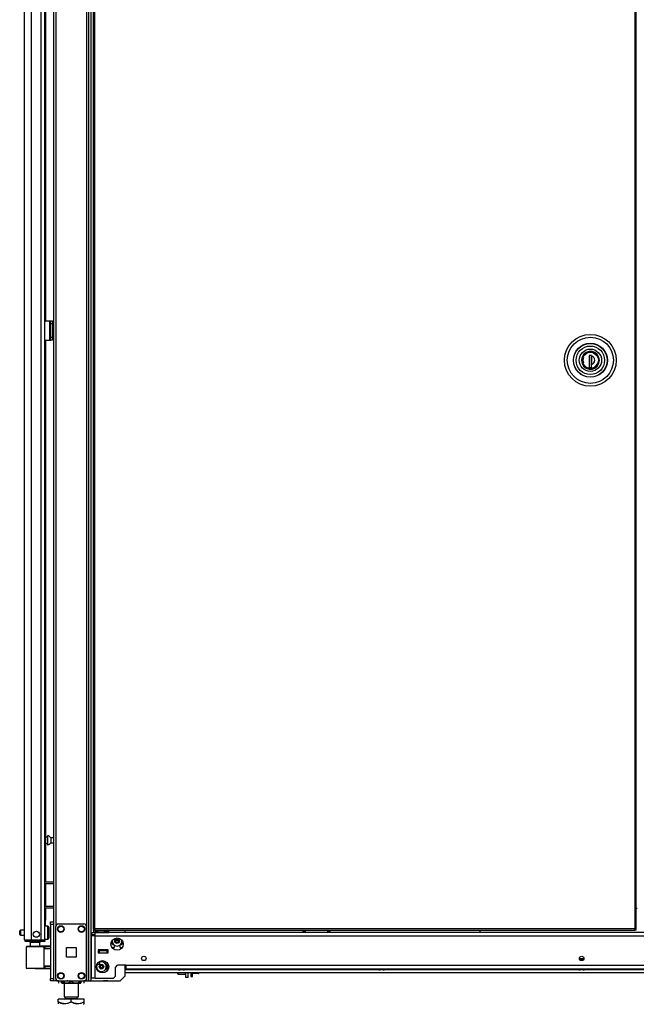
# Model space of a CAD drawing. Units: inches. Extents: x -244 to 40, y -60 to 162.
# Drawn here: x -244 to -220, y 9 to 47 of the extents above; entities that cross this region are included whole.
import ezdxf

# ---------------------------------------------------------------- set-up
doc = ezdxf.new("R2010")
doc.units = ezdxf.units.IN
doc.header["$MEASUREMENT"] = 0
doc.layers.add('TFR-TRI', color=7, linetype='CONTINUOUS')

msp = doc.modelspace()

# ---------------------------------------------------------------- linework, layer by layer
at = {"layer": 'TFR-TRI', "color": 173, "linetype": 'Continuous'}
for p, q in [((-242.553, 93.797), (-242.553, 12.504)), ((-241.271, 93.797), (-241.271, 10.223)), ((-241.177, 10.223), (-241.177, 93.797)), ((-241.098, 10.223), (-241.098, 93.194)), ((-242.458, 91.687), (-242.458, 12.333)), ((-239.775, 12.102), (-239.775, 12.182)), ((-239.775, 10.419), (-239.775, 10.827)), ((-242.458, 10.319), (-242.458, 10.223)), ((-239.972, 10.223), (-239.775, 10.419)), ((-242.525, 10.223), (-242.553, 10.223)), ((-242.458, 10.223), (-242.525, 10.223)), ((-242.36, 10.223), (-242.458, 10.223)), ((-241.271, 10.223), (-241.37, 10.223)), ((-241.271, 10.223), (-241.204, 10.223)), ((-241.204, 10.223), (-241.177, 10.223)), ((-241.177, 10.223), (-241.154, 10.223)), ((-241.154, 10.223), (-241.098, 10.223)), ((-241.098, 10.223), (-239.972, 10.223))]:
    msp.add_line(p, q, dxfattribs=at)
at = {"layer": 'TFR-TRI', "color": 214, "linetype": 'Continuous'}
for p, q in [((-243.675, 11.813), (-243.675, 93.528)), ((-243.399, 11.813), (-243.399, 91.353)), ((-243.025, 11.813), (-243.025, 91.343)), ((-242.888, 11.813), (-242.888, 91.343)), ((-242.864, 49.841), (-242.864, 35.751)), ((-242.864, 35.003), (-242.864, 14.054)), ((-242.864, 13.991), (-242.864, 13.117)), ((-242.864, 13.054), (-242.864, 12.57)), ((-242.864, 12.57), (-242.888, 12.57)), ((-242.864, 12.339), (-242.864, 12.57)), ((-243.675, 11.813), (-243.638, 11.813)), ((-243.638, 11.813), (-243.537, 11.813)), ((-243.537, 11.813), (-243.399, 11.813)), ((-243.399, 11.813), (-243.025, 11.813)), ((-243.025, 11.813), (-242.928, 11.813)), ((-242.928, 11.813), (-242.888, 11.813)), ((-243.604, 11.781), (-243.541, 11.781)), ((-243.604, 11.742), (-243.604, 11.781)), ((-243.541, 11.742), (-243.604, 11.742)), ((-243.541, 11.781), (-243.388, 11.781)), ((-243.388, 11.742), (-243.541, 11.742)), ((-243.388, 11.781), (-243.045, 11.781)), ((-243.388, 11.781), (-243.388, 11.742)), ((-243.045, 11.742), (-243.388, 11.742)), ((-243.045, 11.781), (-242.934, 11.781)), ((-243.045, 11.742), (-243.045, 11.781)), ((-242.934, 11.742), (-243.045, 11.742)), ((-242.934, 11.781), (-242.888, 11.781)), ((-242.888, 11.742), (-242.934, 11.742)), ((-242.888, 11.781), (-242.888, 11.742))]:
    msp.add_line(p, q, dxfattribs=at)
at = {"layer": 'TFR-TRI', "color": 11, "linetype": 'Continuous'}
for p, q in [((-241.011, 92.972), (-241.011, 12.244)), ((-240.948, 12.244), (-240.948, 92.972)), ((-220.07, 92.972), (-220.07, 12.244)), ((-220.007, 12.244), (-220.007, 92.972)), ((-240.992, 12.244), (-241.011, 12.244)), ((-241.011, 12.212), (-240.948, 12.212)), ((-241.011, 12.212), (-241.011, 12.181)), ((-240.948, 12.244), (-240.992, 12.244)), ((-220.07, 12.244), (-240.948, 12.244)), ((-240.948, 12.244), (-240.948, 12.199)), ((-240.948, 12.199), (-240.948, 12.181)), ((-220.07, 12.244), (-220.025, 12.244)), ((-220.07, 12.244), (-220.07, 12.199)), ((-220.007, 12.212), (-220.07, 12.212)), ((-220.07, 12.199), (-220.07, 12.181)), ((-220.025, 12.244), (-220.007, 12.244)), ((-220.007, 12.181), (-220.007, 12.212)), ((-241.011, 12.181), (-240.948, 12.181)), ((-240.948, 12.181), (-220.07, 12.181)), ((-220.007, 12.181), (-220.07, 12.181))]:
    msp.add_line(p, q, dxfattribs=at)
at = {"layer": 'TFR-TRI', "color": 30, "linetype": 'Continuous'}
for p, q in [((-242.888, 35.75), (-242.687, 35.75)), ((-242.687, 35.002), (-242.687, 35.75)), ((-242.687, 35.75), (-242.665, 35.75)), ((-242.665, 35.75), (-242.655, 35.75)), ((-242.655, 35.75), (-242.592, 35.75)), ((-242.655, 35.715), (-242.655, 35.75)), ((-242.655, 35.632), (-242.655, 35.715)), ((-242.655, 35.12), (-242.655, 35.632)), ((-242.592, 35.632), (-242.655, 35.632)), ((-242.592, 35.75), (-242.592, 35.715)), ((-242.592, 35.715), (-242.592, 35.632)), ((-242.592, 35.632), (-242.592, 35.12)), ((-242.655, 35.037), (-242.655, 35.12)), ((-242.655, 35.12), (-242.592, 35.12)), ((-242.655, 35.002), (-242.655, 35.037)), ((-242.592, 35.12), (-242.592, 35.037)), ((-242.592, 35.037), (-242.592, 35.002)), ((-242.888, 35.002), (-242.687, 35.002)), ((-242.687, 35.002), (-242.665, 35.002)), ((-242.665, 35.002), (-242.655, 35.002)), ((-242.592, 35.002), (-242.655, 35.002))]:
    msp.add_line(p, q, dxfattribs=at)
at = {"layer": 'TFR-TRI', "color": 3, "linetype": 'Continuous'}
for p, q in [((-242.687, 35.612), (-242.687, 35.112)), ((-242.655, 35.612), (-242.687, 35.612)), ((-242.655, 35.112), (-242.687, 35.112)), ((-240.786, 11.39), (-240.826, 11.39)), ((-240.472, 11.39), (-240.786, 11.39)), ((-240.786, 11.39), (-240.786, 11.311)), ((-240.786, 11.311), (-240.472, 11.311)), ((-240.432, 11.39), (-240.472, 11.39)), ((-240.472, 11.311), (-240.472, 11.39)), ((-222.182, 11.069), (-222.182, 11.035)), ((-222.164, 11.069), (-222.182, 11.069)), ((-222.12, 11.069), (-222.164, 11.069)), ((-222.162, 11.089), (-222.12, 11.089)), ((-222.12, 11.089), (-222.077, 11.089)), ((-222.076, 11.069), (-222.12, 11.069)), ((-222.057, 11.069), (-222.076, 11.069)), ((-222.057, 11.035), (-222.057, 11.069)), ((-240.864, 10.87), (-240.762, 10.87)), ((-240.762, 10.911), (-240.762, 10.98)), ((-240.762, 10.87), (-240.762, 10.911)), ((-237.723, 10.689), (-237.723, 10.676)), ((-237.723, 10.676), (-237.685, 10.676)), ((-237.685, 10.676), (-237.592, 10.676)), ((-237.592, 10.676), (-237.5, 10.676)), ((-237.5, 10.676), (-237.461, 10.676)), ((-237.461, 10.676), (-237.461, 10.689)), ((-229.987, 10.689), (-229.987, 10.676)), ((-229.987, 10.676), (-229.949, 10.676)), ((-229.949, 10.676), (-229.856, 10.676)), ((-229.856, 10.676), (-229.764, 10.676)), ((-229.764, 10.676), (-229.725, 10.676)), ((-229.725, 10.676), (-229.725, 10.689)), ((-222.251, 10.689), (-222.251, 10.676)), ((-222.251, 10.676), (-222.213, 10.676)), ((-222.213, 10.676), (-222.12, 10.676)), ((-222.12, 10.676), (-222.027, 10.676)), ((-222.027, 10.676), (-221.989, 10.676)), ((-221.989, 10.676), (-221.989, 10.689)), ((-237.637, 10.649), (-237.655, 10.649)), ((-237.592, 10.649), (-237.637, 10.649)), ((-237.548, 10.649), (-237.592, 10.649)), ((-237.53, 10.649), (-237.548, 10.649)), ((-229.9, 10.649), (-229.919, 10.649)), ((-229.856, 10.649), (-229.9, 10.649)), ((-229.812, 10.649), (-229.856, 10.649)), ((-229.793, 10.649), (-229.812, 10.649)), ((-222.164, 10.649), (-222.183, 10.649)), ((-222.12, 10.649), (-222.164, 10.649)), ((-222.076, 10.649), (-222.12, 10.649)), ((-222.057, 10.649), (-222.076, 10.649))]:
    msp.add_line(p, q, dxfattribs=at)
at = {"layer": 'TFR-TRI', "color": 153, "linetype": 'Continuous'}
for p, q in [((-222.106, 34.349), (-222.13, 34.222)), ((-222.046, 34.448), (-222.106, 34.349)), ((-221.951, 34.526), (-222.046, 34.448)), ((-221.834, 34.565), (-221.951, 34.526)), ((-221.719, 34.563), (-221.834, 34.565)), ((-221.611, 34.522), (-221.719, 34.563)), ((-221.517, 34.443), (-221.611, 34.522)), ((-221.456, 34.336), (-221.517, 34.443)), ((-221.437, 34.222), (-221.456, 34.336)), ((-222.13, 34.222), (-222.106, 34.095)), ((-222.106, 34.095), (-222.046, 33.996)), ((-222.046, 33.996), (-221.951, 33.919)), ((-221.951, 33.919), (-221.834, 33.88)), ((-221.719, 33.882), (-221.611, 33.922)), ((-221.611, 33.922), (-221.517, 34.001)), ((-221.517, 34.001), (-221.456, 34.108)), ((-221.456, 34.108), (-221.437, 34.222)), ((-221.834, 33.88), (-221.719, 33.882)), ((-243.449, 11.703), (-243.449, 11.544)), ((-243.394, 11.703), (-243.449, 11.703)), ((-243.262, 11.703), (-243.394, 11.703)), ((-243.129, 11.703), (-243.262, 11.703)), ((-243.075, 11.703), (-243.129, 11.703)), ((-243.075, 11.564), (-243.075, 11.703)), ((-240.58, 11.419), (-240.58, 11.429)), ((-240.826, 11.419), (-240.741, 11.419)), ((-240.791, 11.409), (-240.826, 11.409)), ((-240.708, 11.409), (-240.791, 11.409)), ((-240.741, 11.419), (-240.63, 11.419)), ((-240.624, 11.409), (-240.708, 11.409)), ((-240.63, 11.419), (-240.58, 11.419)), ((-240.59, 11.409), (-240.624, 11.409))]:
    msp.add_line(p, q, dxfattribs=at)
at = {"layer": 'TFR-TRI', "color": 252, "linetype": 'Continuous'}
for p, q in [((-222.1, 34.222), (-222.078, 34.339)), ((-222.078, 34.339), (-222.049, 34.396)), ((-222.049, 34.396), (-222.008, 34.446)), ((-222.008, 34.446), (-221.957, 34.488)), ((-221.957, 34.488), (-221.9, 34.517)), ((-221.9, 34.517), (-221.784, 34.539)), ((-221.795, 34.405), (-221.833, 34.393)), ((-221.734, 34.405), (-221.833, 34.405)), ((-221.833, 34.405), (-221.833, 33.941)), ((-221.784, 34.539), (-221.667, 34.517)), ((-221.736, 33.941), (-221.736, 34.405)), ((-221.734, 34.405), (-221.734, 34.388)), ((-221.734, 34.224), (-221.734, 34.388)), ((-221.667, 34.517), (-221.61, 34.488)), ((-221.61, 34.488), (-221.559, 34.446)), ((-221.559, 34.446), (-221.518, 34.396)), ((-221.518, 34.396), (-221.489, 34.339)), ((-221.489, 34.339), (-221.467, 34.222)), ((-222.078, 34.106), (-222.1, 34.222)), ((-222.049, 34.049), (-222.078, 34.106)), ((-222.008, 33.998), (-222.049, 34.049)), ((-221.957, 33.957), (-222.008, 33.998)), ((-221.9, 33.928), (-221.957, 33.957)), ((-221.784, 33.905), (-221.9, 33.928)), ((-221.833, 33.941), (-221.734, 33.941)), ((-221.667, 33.928), (-221.784, 33.905)), ((-221.734, 34.056), (-221.734, 34.224)), ((-221.734, 33.941), (-221.734, 34.056)), ((-221.61, 33.957), (-221.667, 33.928)), ((-221.559, 33.998), (-221.61, 33.957)), ((-221.518, 34.049), (-221.559, 33.998)), ((-221.489, 34.106), (-221.518, 34.049)), ((-221.467, 34.222), (-221.489, 34.106)), ((-237.746, 10.51), (-237.746, 10.555)), ((-237.746, 10.494), (-237.746, 10.51)), ((-237.746, 10.494), (-237.736, 10.484)), ((-237.736, 10.555), (-237.736, 10.502)), ((-237.736, 10.502), (-237.736, 10.484)), ((-237.736, 10.484), (-237.445, 10.484)), ((-237.445, 10.502), (-237.445, 10.555)), ((-237.445, 10.484), (-237.445, 10.502)), ((-237.445, 10.484), (-237.435, 10.494))]:
    msp.add_line(p, q, dxfattribs=at)
at = {"layer": 'TFR-TRI', "color": 251, "linetype": 'Continuous'}
for p, q in [((-222.074, 34.324), (-222.031, 34.406)), ((-222.052, 34.324), (-222.071, 34.222)), ((-222.031, 34.406), (-221.962, 34.474)), ((-221.962, 34.474), (-221.875, 34.517)), ((-221.875, 34.517), (-221.784, 34.53)), ((-221.784, 34.53), (-221.692, 34.517)), ((-221.736, 34.325), (-221.734, 34.325)), ((-221.734, 34.273), (-221.736, 34.273)), ((-221.734, 34.403), (-221.734, 34.312)), ((-221.734, 34.312), (-221.734, 34.218)), ((-221.692, 34.517), (-221.605, 34.474)), ((-221.605, 34.474), (-221.536, 34.406)), ((-221.536, 34.406), (-221.493, 34.324)), ((-222.074, 34.121), (-222.034, 34.043)), ((-222.071, 34.222), (-222.052, 34.121)), ((-222.034, 34.043), (-221.974, 33.98)), ((-221.736, 34.206), (-221.734, 34.206)), ((-221.734, 34.049), (-221.736, 34.049)), ((-221.734, 34.218), (-221.734, 34.13)), ((-221.734, 34.13), (-221.734, 34.042)), ((-221.734, 33.918), (-221.656, 33.942)), ((-221.656, 33.942), (-221.585, 33.986)), ((-221.585, 33.986), (-221.529, 34.048)), ((-221.529, 34.048), (-221.493, 34.121)), ((-237.238, 10.555), (-237.238, 10.438)), ((-237.238, 10.438), (-237.238, 10.396)), ((-237.238, 10.396), (-237.176, 10.396)), ((-237.176, 10.438), (-237.176, 10.555)), ((-236.947, 10.514), (-237.176, 10.514)), ((-237.176, 10.396), (-237.176, 10.438)), ((-236.94, 10.555), (-236.947, 10.514)), ((-236.947, 10.514), (-236.929, 10.514)), ((-236.929, 10.514), (-236.927, 10.514)), ((-236.927, 10.555), (-236.927, 10.528)), ((-236.927, 10.528), (-236.927, 10.514))]:
    msp.add_line(p, q, dxfattribs=at)
at = {"layer": 'TFR-TRI', "color": 5, "linetype": 'Continuous'}
for p, q in [((-242.778, 15.787), (-242.864, 15.787)), ((-242.772, 15.834), (-242.778, 15.834)), ((-242.778, 15.834), (-242.778, 15.802)), ((-242.778, 15.802), (-242.778, 15.716)), ((-242.778, 15.716), (-242.778, 15.609)), ((-242.772, 15.802), (-242.772, 15.834)), ((-242.772, 15.716), (-242.772, 15.802)), ((-242.772, 15.609), (-242.772, 15.716)), ((-242.553, 15.756), (-242.653, 15.756)), ((-242.653, 15.756), (-242.653, 15.709)), ((-242.653, 15.709), (-242.653, 15.615)), ((-242.653, 15.615), (-242.653, 15.568)), ((-242.864, 15.537), (-242.778, 15.537)), ((-242.778, 15.609), (-242.778, 15.523)), ((-242.778, 15.523), (-242.778, 15.491)), ((-242.778, 15.491), (-242.772, 15.491)), ((-242.772, 15.523), (-242.772, 15.609)), ((-242.772, 15.491), (-242.772, 15.523)), ((-242.653, 15.568), (-242.553, 15.568)), ((-242.771, 12.339), (-242.888, 12.339)), ((-242.771, 12.305), (-242.771, 12.339)), ((-242.771, 12.214), (-242.771, 12.305)), ((-242.771, 12.089), (-242.771, 12.214)), ((-242.731, 12.299), (-242.731, 12.258)), ((-242.731, 12.258), (-242.731, 12.153)), ((-243.856, 12.121), (-243.856, 12.153)), ((-243.856, 12.057), (-243.856, 12.121)), ((-243.856, 12.025), (-243.856, 12.057)), ((-243.675, 12.183), (-243.826, 12.183)), ((-243.826, 12.183), (-243.826, 12.136)), ((-243.826, 12.136), (-243.826, 12.042)), ((-243.826, 12.042), (-243.826, 11.995)), ((-243.826, 11.995), (-243.675, 11.995)), ((-242.888, 11.839), (-242.771, 11.839)), ((-242.771, 11.964), (-242.771, 12.089)), ((-242.771, 11.872), (-242.771, 11.964)), ((-242.771, 11.839), (-242.771, 11.872)), ((-242.731, 12.153), (-242.731, 12.024)), ((-242.731, 12.024), (-242.731, 11.919)), ((-242.731, 11.919), (-242.731, 11.879))]:
    msp.add_line(p, q, dxfattribs=at)
at = {"layer": 'TFR-TRI', "color": 140, "linetype": 'Continuous'}
for p, q in [((-242.888, 14.053), (-242.553, 14.053)), ((-242.888, 13.99), (-242.553, 13.99)), ((-242.888, 13.116), (-242.553, 13.116)), ((-242.888, 13.053), (-242.553, 13.053))]:
    msp.add_line(p, q, dxfattribs=at)
at = {"layer": 'TFR-TRI', "color": 31, "linetype": 'Continuous'}
msp.add_line((-220.007, 13.041), (-219.968, 13.041), dxfattribs=at)
at = {"layer": 'TFR-TRI', "color": 21, "linetype": 'Continuous'}
for p, q in [((-242.671, 12.475), (-242.671, 12.504)), ((-242.671, 12.504), (-242.553, 12.504)), ((-242.671, 12.405), (-242.671, 12.475)), ((-242.671, 12.405), (-242.671, 10.321)), ((-242.553, 12.405), (-242.671, 12.405)), ((-242.553, 12.504), (-242.553, 12.475)), ((-242.553, 12.475), (-242.553, 12.405)), ((-242.553, 12.405), (-242.553, 10.321)), ((-242.671, 10.251), (-242.671, 10.321)), ((-242.671, 10.321), (-242.553, 10.321)), ((-242.553, 10.321), (-242.553, 10.251)), ((-242.671, 10.222), (-242.671, 10.251)), ((-242.553, 10.222), (-242.671, 10.222)), ((-242.553, 10.251), (-242.553, 10.222))]:
    msp.add_line(p, q, dxfattribs=at)
at = {"layer": 'TFR-TRI', "color": 124, "linetype": 'Continuous'}
for p, q in [((-242.459, 10.321), (-242.459, 12.329)), ((-242.36, 12.427), (-241.37, 12.427)), ((-241.271, 10.321), (-241.271, 12.329)), ((-242.052, 11.138), (-242.052, 11.512)), ((-242.052, 11.512), (-241.678, 11.512)), ((-241.678, 11.512), (-241.678, 11.138)), ((-241.678, 11.138), (-242.052, 11.138)), ((-242.36, 10.223), (-241.37, 10.223))]:
    msp.add_line(p, q, dxfattribs=at)
at = {"layer": 'TFR-TRI', "color": 58, "linetype": 'Continuous'}
msp.add_line((-243.604, 11.813), (-243.604, 11.781), dxfattribs=at)
at = {"layer": 'TFR-TRI', "color": 151, "linetype": 'Continuous'}
for p, q in [((-241.075, 12.102), (-240.937, 12.102)), ((-241.075, 12.102), (-241.075, 12.023)), ((-241.075, 12.023), (-240.937, 12.023)), ((-241.034, 11.964), (-241.075, 11.964)), ((-241.075, 10.327), (-241.075, 11.964)), ((-240.937, 11.964), (-241.034, 11.964)), ((-240.937, 12.062), (-240.937, 12.102)), ((-240.852, 12.102), (-240.937, 12.102)), ((-240.937, 11.964), (-240.937, 12.062)), ((-240.937, 11.964), (-203.303, 11.964)), ((-240.937, 10.327), (-240.937, 11.964)), ((-203.677, 12.102), (-240.563, 12.102)), ((-240.826, 11.429), (-240.826, 11.311)), ((-240.432, 11.429), (-240.826, 11.429)), ((-240.432, 11.311), (-240.432, 11.429)), ((-240.282, 11.512), (-240.208, 11.512)), ((-240.208, 11.614), (-240.208, 11.512)), ((-239.972, 11.512), (-239.972, 11.614)), ((-239.972, 11.512), (-239.898, 11.512)), ((-240.826, 11.311), (-240.432, 11.311)), ((-240.149, 10.748), (-240.071, 10.827)), ((-240.149, 10.405), (-240.149, 10.748)), ((-239.756, 10.827), (-240.071, 10.827)), ((-239.756, 10.827), (-204.484, 10.827)), ((-239.756, 10.827), (-239.756, 10.729)), ((-239.756, 10.729), (-239.756, 10.689)), ((-239.756, 10.689), (-204.484, 10.689)), ((-241.034, 10.327), (-241.075, 10.327)), ((-240.937, 10.327), (-241.034, 10.327)), ((-240.937, 10.327), (-240.228, 10.327)), ((-240.228, 10.327), (-240.149, 10.405))]:
    msp.add_line(p, q, dxfattribs=at)
at = {"layer": 'TFR-TRI', "color": 2, "linetype": 'Continuous'}
for p, q in [((-240.932, 12.181), (-240.996, 12.144)), ((-240.996, 12.144), (-240.919, 12.166)), ((-240.996, 12.144), (-240.996, 12.102)), ((-240.937, 12.102), (-240.852, 12.102)), ((-240.919, 12.166), (-240.852, 12.144)), ((-240.852, 12.144), (-240.748, 12.164)), ((-240.852, 12.144), (-240.852, 12.102)), ((-240.852, 12.102), (-240.563, 12.102)), ((-240.748, 12.164), (-240.602, 12.153)), ((-240.602, 12.153), (-240.563, 12.144)), ((-240.563, 12.144), (-240.486, 12.166)), ((-240.563, 12.144), (-240.563, 12.102)), ((-240.563, 12.102), (-240.419, 12.102)), ((-240.486, 12.166), (-240.419, 12.144)), ((-240.419, 12.144), (-240.484, 12.181)), ((-240.419, 12.144), (-240.419, 12.102)), ((-240.803, 11.409), (-240.803, 11.39)), ((-240.613, 11.39), (-240.613, 11.409))]:
    msp.add_line(p, q, dxfattribs=at)
at = {"layer": 'TFR-TRI', "color": 235, "linetype": 'Continuous'}
for p, q in [((-232.905, 12.181), (-232.905, 12.102)), ((-232.885, 12.181), (-232.885, 12.102)), ((-232.846, 12.102), (-232.846, 12.181)), ((-232.819, 12.181), (-232.819, 12.102)), ((-231.943, 12.102), (-231.943, 12.181)), ((-231.915, 12.181), (-231.915, 12.102)), ((-231.877, 12.181), (-231.877, 12.102)), ((-231.857, 12.181), (-231.857, 12.102))]:
    msp.add_line(p, q, dxfattribs=at)
at = {"layer": 'TFR-TRI', "color": 53, "linetype": 'Continuous'}
msp.add_line((-226.057, 12.181), (-226.057, 12.102), dxfattribs=at)
at = {"layer": 'TFR-TRI', "color": 63, "linetype": 'Continuous'}
for p, q in [((-243.579, 11.543), (-243.606, 11.542)), ((-243.606, 11.542), (-243.606, 10.721)), ((-243.587, 11.562), (-243.562, 11.562)), ((-243.504, 11.543), (-243.579, 11.543)), ((-243.562, 11.562), (-243.492, 11.563)), ((-243.393, 11.544), (-243.504, 11.543)), ((-243.492, 11.563), (-243.386, 11.564)), ((-243.262, 11.545), (-243.393, 11.544)), ((-243.386, 11.564), (-243.262, 11.565)), ((-243.262, 11.565), (-243.137, 11.564)), ((-243.262, 11.564), (-243.262, 11.565)), ((-243.262, 11.561), (-243.262, 11.564)), ((-243.262, 11.556), (-243.262, 11.561)), ((-243.262, 11.55), (-243.262, 11.556)), ((-243.262, 11.547), (-243.262, 11.55)), ((-243.262, 11.545), (-243.262, 11.547)), ((-243.13, 11.545), (-243.262, 11.545)), ((-243.137, 11.564), (-243.032, 11.564)), ((-243.018, 11.544), (-243.13, 11.545)), ((-242.671, 11.57), (-243.075, 11.567)), ((-243.032, 11.564), (-242.961, 11.564)), ((-242.943, 11.544), (-243.018, 11.544)), ((-242.961, 11.564), (-242.937, 11.564)), ((-242.917, 11.544), (-242.943, 11.544)), ((-242.937, 11.564), (-242.893, 11.563)), ((-242.917, 11.544), (-242.917, 10.72)), ((-242.888, 11.544), (-242.917, 11.544)), ((-242.888, 11.47), (-242.917, 11.469)), ((-242.671, 11.458), (-242.917, 11.449)), ((-242.893, 11.563), (-242.671, 11.562)), ((-242.889, 11.558), (-242.893, 11.563)), ((-242.888, 11.544), (-242.889, 11.558)), ((-242.671, 11.543), (-242.888, 11.544)), ((-242.888, 11.544), (-242.888, 11.47)), ((-242.671, 11.477), (-242.888, 11.47)), ((-243.606, 10.721), (-243.58, 10.721)), ((-243.562, 10.701), (-243.587, 10.702)), ((-243.58, 10.721), (-243.505, 10.72)), ((-243.492, 10.701), (-243.562, 10.701)), ((-243.505, 10.72), (-243.393, 10.72)), ((-243.386, 10.7), (-243.492, 10.701)), ((-243.393, 10.72), (-243.262, 10.718)), ((-243.262, 10.699), (-243.386, 10.7)), ((-243.262, 10.718), (-243.13, 10.719)), ((-243.262, 10.699), (-243.262, 10.718)), ((-243.262, 10.717), (-243.262, 10.718)), ((-243.262, 10.714), (-243.262, 10.717)), ((-243.262, 10.708), (-243.262, 10.714)), ((-243.262, 10.703), (-243.262, 10.708)), ((-243.262, 10.7), (-243.262, 10.703)), ((-243.262, 10.699), (-243.262, 10.7)), ((-243.262, 10.699), (-242.671, 10.694)), ((-243.137, 10.699), (-243.262, 10.699)), ((-243.032, 10.7), (-243.137, 10.699)), ((-243.13, 10.719), (-243.018, 10.719)), ((-242.961, 10.7), (-243.032, 10.7)), ((-243.018, 10.719), (-242.943, 10.72)), ((-242.937, 10.7), (-242.961, 10.7)), ((-242.943, 10.72), (-242.917, 10.72)), ((-242.893, 10.7), (-242.937, 10.7)), ((-242.917, 10.815), (-242.671, 10.806)), ((-242.917, 10.795), (-242.888, 10.794)), ((-242.917, 10.72), (-242.888, 10.72)), ((-242.893, 10.7), (-242.889, 10.706)), ((-242.671, 10.701), (-242.893, 10.7)), ((-242.889, 10.706), (-242.888, 10.72)), ((-242.888, 10.794), (-242.888, 10.72)), ((-242.888, 10.794), (-242.671, 10.787)), ((-242.888, 10.72), (-242.671, 10.721))]:
    msp.add_line(p, q, dxfattribs=at)
at = {"layer": 'TFR-TRI', "color": 152, "linetype": 'Continuous'}
for p, q in [((-239.775, 10.665), (-237.709, 10.665)), ((-237.475, 10.665), (-229.973, 10.665)), ((-229.739, 10.665), (-222.237, 10.665)), ((-222.003, 10.665), (-214.501, 10.665)), ((-239.775, 10.555), (-207.931, 10.555))]:
    msp.add_line(p, q, dxfattribs=at)
at = {"layer": 'TFR-TRI', "color": 132, "linetype": 'Continuous'}
for p, q in [((-237.435, 10.36), (-237.435, 10.555)), ((-237.356, 10.36), (-237.435, 10.36)), ((-237.356, 10.555), (-237.356, 10.36)), ((-242.415, 10.222), (-242.415, 10.223)), ((-242.415, 10.222), (-242.019, 10.222)), ((-242.019, 10.222), (-242.019, 10.223)), ((-242, 10.222), (-242.019, 10.222)), ((-241.114, 10.222), (-241.134, 10.222)), ((-241.114, 10.223), (-241.114, 10.222)), ((-241.114, 10.222), (-240.62, 10.222)), ((-240.62, 10.222), (-240.62, 10.223)), ((-240.495, 10.222), (-240.62, 10.222)), ((-240.443, 10.222), (-240.495, 10.222)), ((-240.443, 10.223), (-240.443, 10.222))]:
    msp.add_line(p, q, dxfattribs=at)
at = {"layer": 'TFR-TRI', "color": 138, "linetype": 'Continuous'}
for p, q in [((-242.358, 10.222), (-242.358, 10.143)), ((-242.358, 10.222), (-242.358, 10.143)), ((-242.239, 10.222), (-242.239, 10.206)), ((-242.239, 10.206), (-242.161, 10.169)), ((-242.239, 10.181), (-242.239, 10.206)), ((-242.149, 10.165), (-242.239, 10.206)), ((-242.239, 10.148), (-242.239, 10.181)), ((-242.239, 10.148), (-242.234, 10.143)), ((-242.216, 10.143), (-242.232, 10.143)), ((-242.232, 10.143), (-242.184, 10.143)), ((-242.14, 10.143), (-242.216, 10.143)), ((-242.184, 10.143), (-242.081, 10.143)), ((-242.161, 10.169), (-242.075, 10.149)), ((-242.14, 10.164), (-242.149, 10.165)), ((-242.081, 10.143), (-241.941, 10.143)), ((-242.075, 10.149), (-241.954, 10.165)), ((-241.954, 10.165), (-241.864, 10.206)), ((-241.941, 10.143), (-241.787, 10.143)), ((-241.864, 10.222), (-241.864, 10.206)), ((-241.864, 10.206), (-241.786, 10.169)), ((-241.787, 10.143), (-241.647, 10.143)), ((-241.786, 10.169), (-241.7, 10.149)), ((-241.7, 10.149), (-241.579, 10.165)), ((-241.647, 10.143), (-241.544, 10.143)), ((-241.567, 10.169), (-241.588, 10.164)), ((-241.512, 10.143), (-241.588, 10.143)), ((-241.579, 10.165), (-241.489, 10.206)), ((-241.489, 10.206), (-241.567, 10.169)), ((-241.544, 10.143), (-241.496, 10.143)), ((-241.496, 10.143), (-241.512, 10.143)), ((-241.494, 10.143), (-241.489, 10.148)), ((-241.489, 10.222), (-241.489, 10.206)), ((-241.489, 10.206), (-241.489, 10.181)), ((-241.489, 10.181), (-241.489, 10.15)), ((-241.37, 10.222), (-241.37, 10.143)), ((-241.37, 10.222), (-241.37, 10.143))]:
    msp.add_line(p, q, dxfattribs=at)
at = {"layer": 'TFR-TRI', "color": 44, "linetype": 'Continuous'}
for p, q in [((-242.14, 10.222), (-242.14, 9.606)), ((-241.588, 9.606), (-241.588, 10.143)), ((-242.14, 9.606), (-242.103, 9.606)), ((-242.103, 9.606), (-242.002, 9.606)), ((-242.092, 9.606), (-242.092, 9.548)), ((-242.092, 9.548), (-242.048, 9.548)), ((-242.048, 9.548), (-241.934, 9.548)), ((-242.002, 9.606), (-241.864, 9.606)), ((-241.934, 9.548), (-241.794, 9.548)), ((-241.864, 9.606), (-241.726, 9.606)), ((-241.794, 9.548), (-241.68, 9.548)), ((-241.726, 9.606), (-241.625, 9.606)), ((-241.68, 9.548), (-241.636, 9.548)), ((-241.636, 9.548), (-241.636, 9.606)), ((-241.625, 9.606), (-241.588, 9.606)), ((-241.864, 9.516), (-242.364, 9.516)), ((-242.364, 9.416), (-242.364, 9.516)), ((-242.244, 9.361), (-242.364, 9.416)), ((-242.364, 9.416), (-242.364, 9.388)), ((-242.364, 9.416), (-242.26, 9.367)), ((-242.364, 9.388), (-242.364, 9.339)), ((-242.26, 9.367), (-242.145, 9.34)), ((-242.083, 9.34), (-242.244, 9.361)), ((-242.145, 9.34), (-241.984, 9.361)), ((-241.968, 9.367), (-242.083, 9.34)), ((-241.984, 9.361), (-241.864, 9.416)), ((-241.864, 9.416), (-241.968, 9.367)), ((-241.364, 9.516), (-241.864, 9.516)), ((-241.864, 9.416), (-241.864, 9.516)), ((-241.744, 9.361), (-241.864, 9.416)), ((-241.864, 9.416), (-241.76, 9.367)), ((-241.76, 9.367), (-241.645, 9.34)), ((-241.583, 9.34), (-241.744, 9.361)), ((-241.645, 9.34), (-241.484, 9.361)), ((-241.468, 9.367), (-241.583, 9.34)), ((-241.484, 9.361), (-241.364, 9.416)), ((-241.364, 9.416), (-241.468, 9.367)), ((-241.384, 9.319), (-241.364, 9.339)), ((-241.364, 9.416), (-241.364, 9.516)), ((-241.364, 9.388), (-241.364, 9.416)), ((-241.364, 9.339), (-241.364, 9.388)), ((-241.364, 9.342), (-241.364, 9.339))]:
    msp.add_line(p, q, dxfattribs=at)
at = {"layer": 'TFR-TRI', "color": 22, "linetype": 'Continuous'}
for p, q in [((-242, 10.222), (-242, 10.223)), ((-242, 10.222), (-241.134, 10.222)), ((-241.134, 10.222), (-241.134, 10.223))]:
    msp.add_line(p, q, dxfattribs=at)
at = {"layer": 'TFR-TRI', "color": 11, "linetype": 'Continuous'}
for radius in [1.003, 0.892, 0.657, 0.65]:
    msp.add_circle((-221.784, 34.222), radius, dxfattribs=at)
at = {"layer": 'TFR-TRI', "color": 153, "linetype": 'Continuous'}
for radius in [0.551, 0.433]:
    msp.add_circle((-221.784, 34.222), radius, dxfattribs=at)
at = {"layer": 'TFR-TRI', "color": 252, "linetype": 'Continuous'}
msp.add_circle((-221.784, 34.222), 0.329, dxfattribs=at)
at = {"layer": 'TFR-TRI', "color": 124, "linetype": 'Continuous'}
for centre in [(-242.262, 12.23), (-241.468, 12.23), (-242.262, 10.419), (-241.468, 10.419)]:
    msp.add_circle(centre, 0.128, dxfattribs=at)
at = {"layer": 'TFR-TRI', "color": 3, "linetype": 'Continuous'}
for centre, radius in [((-242.262, 12.23), 0.11), ((-241.468, 12.23), 0.11), ((-240.09, 11.76), 0.0886), ((-240.692, 10.774), 0.0886), ((-242.262, 10.419), 0.11), ((-241.468, 10.419), 0.11)]:
    msp.add_circle(centre, radius, dxfattribs=at)
at = {"layer": 'TFR-TRI', "color": 214, "linetype": 'Continuous'}
msp.add_circle((-243.212, 12.029), 0.118, dxfattribs=at)
at = {"layer": 'TFR-TRI', "color": 151, "linetype": 'Continuous'}
for centre, radius in [((-240.09, 11.649), 0.236), ((-239.055, 11.093), 0.0856), ((-222.12, 11.093), 0.0856), ((-240.649, 10.773), 0.236)]:
    msp.add_circle(centre, radius, dxfattribs=at)
at = {"layer": 'TFR-TRI', "color": 252, "linetype": 'Continuous'}
msp.add_arc((-221.784, 34.222), 0.173, 286.5045, 73.4955, dxfattribs=at)
at = {"layer": 'TFR-TRI', "color": 5, "linetype": 'Continuous'}
for centre, radius, start, end in [((-242.772, 15.704), 0.13, 23.6263, 90), ((-242.772, 15.621), 0.13, 270, 336.3737), ((-242.771, 12.299), 0.04, 0, 90), ((-243.826, 12.153), 0.03, 90, 180), ((-243.826, 12.025), 0.03, 180, 270), ((-242.771, 11.879), 0.04, 270, 0)]:
    msp.add_arc(centre, radius, start, end, dxfattribs=at)
at = {"layer": 'TFR-TRI', "color": 124, "linetype": 'Continuous'}
for centre, start, end in [((-242.36, 12.329), 90, 180), ((-241.37, 12.329), 0, 90), ((-242.36, 10.321), 180, 270), ((-241.37, 10.321), 270, 0)]:
    msp.add_arc(centre, 0.0984, start, end, dxfattribs=at)
at = {"layer": 'TFR-TRI', "color": 214, "linetype": 'Continuous'}
for centre, radius, start, end in [((-243.604, 11.813), 0.0709, 180, 270), ((-243.604, 11.813), 0.0315, 180, 270), ((-242.958, 11.813), 0.0709, 333.6117, 0)]:
    msp.add_arc(centre, radius, start, end, dxfattribs=at)
at = {"layer": 'TFR-TRI', "color": 153, "linetype": 'Continuous'}
for centre, radius, start, end in [((-243.565, 11.813), 0.0315, 180, 270), ((-242.958, 11.813), 0.0315, 270, 0), ((-243.527, 11.703), 0.0787, 0, 30.0009), ((-242.996, 11.703), 0.0787, 149.9991, 180), ((-240.826, 11.419), 0.01, 268.7977, 270), ((-240.59, 11.419), 0.01, 270, 0)]:
    msp.add_arc(centre, radius, start, end, dxfattribs=at)
at = {"layer": 'TFR-TRI', "color": 3, "linetype": 'Continuous'}
for centre, radius, start, end in [((-240.12, 11.812), 0.00394, 49.7913, 190.2031), ((-240.412, 11.76), 0.292, 3.9072, 10.2031), ((-239.929, 12.038), 0.292, 229.7913, 236.6137), ((-240.249, 12.035), 0.288, 303.4275, 310.3059), ((-240.06, 11.812), 0.00394, 349.7716, 130.3059), ((-239.769, 11.76), 0.292, 169.7716, 176.0437), ((-240.09, 11.76), 0.187, 167.85, 270), ((-240.151, 11.76), 0.00394, 109.6347, 250.1644), ((-240.249, 12.035), 0.288, 289.6347, 295.9824), ((-240.251, 11.481), 0.292, 63.8911, 70.1644), ((-240.412, 11.76), 0.292, 349.8062, 356.0797), ((-240.12, 11.707), 0.00394, 169.8062, 310.3358), ((-240.124, 11.779), 0.00394, 295.9824, 3.9072), ((-240.124, 11.74), 0.00394, 356.0797, 63.8911), ((-239.931, 11.485), 0.288, 123.462, 130.3358), ((-240.09, 11.76), 0.187, 270, 12.15), ((-240.251, 11.481), 0.292, 49.7674, 56.5821), ((-240.06, 11.707), 0.00394, 229.7674, 10.1792), ((-240.056, 11.779), 0.00394, 176.0437, 243.9272), ((-240.056, 11.74), 0.00394, 116.0175, 183.8753), ((-239.769, 11.76), 0.292, 183.8753, 190.1792), ((-239.929, 12.038), 0.292, 243.9272, 250.199), ((-239.931, 11.485), 0.288, 109.6646, 116.0175), ((-240.03, 11.76), 0.00394, 289.6646, 70.199), ((-222.162, 11.069), 0.02, 90, 180), ((-222.077, 11.069), 0.02, 0, 90), ((-240.692, 10.774), 0.187, 148.8431, 270), ((-240.692, 10.774), 0.187, 270, 111.7294), ((-240.753, 10.774), 0.00394, 109.6347, 250.1644), ((-240.851, 11.049), 0.288, 289.6347, 295.9824), ((-240.853, 10.495), 0.292, 63.8911, 70.1644), ((-240.723, 10.826), 0.00394, 49.7913, 190.2031), ((-241.014, 10.774), 0.292, 3.9072, 10.2031), ((-241.014, 10.774), 0.292, 349.8062, 356.0797), ((-240.723, 10.721), 0.00394, 169.8062, 310.3358), ((-240.727, 10.793), 0.00394, 295.9824, 3.9072), ((-240.727, 10.754), 0.00394, 356.0797, 63.8911), ((-240.532, 11.052), 0.292, 229.7913, 236.6137), ((-240.534, 10.499), 0.288, 123.462, 130.3358), ((-240.853, 10.495), 0.292, 49.7674, 56.5821), ((-240.851, 11.049), 0.288, 303.4275, 310.3059), ((-240.662, 10.826), 0.00394, 349.7716, 130.3059), ((-240.662, 10.721), 0.00394, 229.7674, 10.1792), ((-240.371, 10.774), 0.292, 169.7716, 176.0437), ((-240.658, 10.793), 0.00394, 176.0437, 243.9272), ((-240.658, 10.754), 0.00394, 116.0175, 183.8753), ((-240.371, 10.774), 0.292, 183.8753, 190.1792), ((-240.532, 11.052), 0.292, 243.9272, 250.199), ((-240.534, 10.499), 0.288, 109.6646, 116.0175), ((-240.632, 10.774), 0.00394, 289.6646, 70.199), ((-237.655, 10.749), 0.1, 226.8864, 270), ((-237.53, 10.749), 0.1, 270, 313.1136), ((-229.919, 10.749), 0.1, 226.8864, 270), ((-229.793, 10.749), 0.1, 270, 313.1136), ((-222.183, 10.749), 0.1, 226.8864, 270), ((-222.057, 10.749), 0.1, 270, 313.1136)]:
    msp.add_arc(centre, radius, start, end, dxfattribs=at)
at = {"layer": 'TFR-TRI', "color": 63, "linetype": 'Continuous'}
for centre, start, end in [((-242.937, 11.544), 0, 89.75), ((-242.937, 10.72), 270.25, 0)]:
    msp.add_arc(centre, 0.0197, start, end, dxfattribs=at)
at = {"layer": 'TFR-TRI', "color": 151, "linetype": 'Continuous'}
for centre, start, end in [((-240.182, 11.736), 176.1243, 257.7253), ((-239.999, 11.736), 282.2747, 3.8757), ((-240.581, 10.773), 283.8937, 74.8912), ((-240.804, 10.773), 245.0475, 256.05)]:
    msp.add_arc(centre, 0.125, start, end, dxfattribs=at)
at = {"layer": 'TFR-TRI', "color": 132, "linetype": 'Continuous'}
msp.add_arc((-242.415, 10.36), 0.138, 265.6673, 270, dxfattribs=at)
at = {"layer": 'TFR-TRI', "color": 44, "linetype": 'Continuous'}
for centre, start, end in [((-242.124, 9.548), 270, 0), ((-241.604, 9.548), 180, 270)]:
    msp.add_arc(centre, 0.0319, start, end, dxfattribs=at)

doc.saveas('drawing.dxf')
